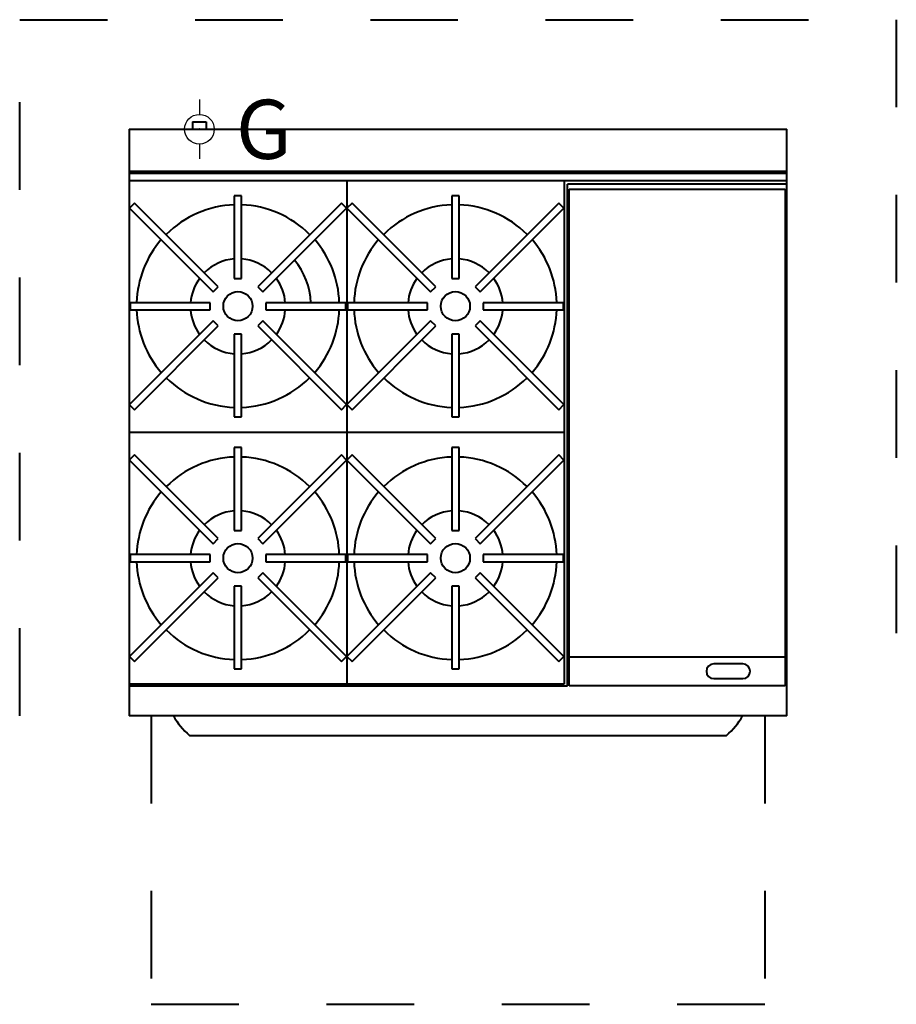
# Model space of a CAD drawing. Units: millimetres. Extents: x -150 to 1050, y -1198 to 150.
import ezdxf

# ---------------------------------------------------------------- set-up
doc = ezdxf.new("R2010")
doc.units = ezdxf.units.MM
doc.linetypes.add('Dash', pattern=[239.999987, 119.999994, -119.999994])
for name, color, linetype, lineweight in [('200-EquipBorder-2D', 9, 'Continuous', 40), ('200-EquipClearance-2D', 1, 'Dash', 40), ('200-EquipDoors-2D', 6, 'Dash', 40), ('200-EquipInternal-2D', 253, 'Continuous', 40)]:
    doc.layers.add(name, color=color, linetype=linetype, lineweight=lineweight)
doc.layers.add('200-InsPoint-3D', color=3, linetype='Continuous')
doc.layers.add('250-gas-2D', color=6, linetype='Continuous')
doc.styles.add('SIMPLEX', font='SIMPLEX')

# ---------------------------------------------------------------- blocks, each defined once
blk = doc.blocks.new('GCON')
at = {"layer": '200-InsPoint-3D'}
blk.add_point((0, 0), dxfattribs=at)
at = {"layer": '250-gas-2D'}
for p, q in [((0, 40.6), (0, 20.3)), ((-40.6, 0), (-20.3, 0)), ((20.3, 0), (40.6, 0)), ((0, -20.3), (0, -40.6))]:
    blk.add_line(p, q, dxfattribs=at)
for radius in [20.3, 1]:
    blk.add_circle((0, 0), radius, dxfattribs=at)
at = {"layer": '250-gas-2D', "style": 'SIMPLEX', "flags": 8}
blk.add_attdef('G', (50, -40.6), '', height=81, dxfattribs=at)

msp = doc.modelspace()

# ---------------------------------------------------------------- linework, layer by layer
at = {"layer": '200-EquipBorder-2D'}
for p, q in [((0, 0, 155), (0, -803, 155)), ((0, 0, 155), (900, 0, 155)), ((86.7, 10, 155), (86.7, 0, 155)), ((86.7, 10, 155), (105.3, 10, 155)), ((105.3, 10, 155), (105.3, 0, 155)), ((900, -803, 155), (900, 0, 155)), ((0, -70, 155), (900, -70, 155)), ((900, -803, 155), (0, -803, 155)), ((82.3, -830, 155), (817.7, -830, 155))]:
    msp.add_line(p, q, dxfattribs=at)
for centre, start, end in [((151.2, -751.4, 155), 209.5873, 228.7758), ((748.8, -751.4, 155), 311.2242, 330.4127)]:
    msp.add_arc(centre, 104.5, start, end, dxfattribs=at)
at = {"layer": '200-EquipClearance-2D'}
for p, q in [((-150, 150, 155), (1050, 150, 155)), ((-150, -803, 155), (-150, 150, 155)), ((1050, 150, 155), (1050, -803, 155))]:
    msp.add_line(p, q, dxfattribs=at)
at = {"layer": '200-EquipDoors-2D'}
for p, q in [((30, -803, 155), (30, -1198.2, 155)), ((870, -803, 155), (870, -1198.2, 155)), ((30, -1198.2, 155), (870, -1198.2, 155))]:
    msp.add_line(p, q, dxfattribs=at)
at = {"layer": '200-EquipInternal-2D'}
for p, q in [((900, -58, 155), (0, -58, 155)), ((0, -60, 155), (900, -60, 155)), ((297.6, -70, 155), (297.6, -760, 155)), ((595.3, -70, 155), (595.3, -760, 155)), ((900, -75, 155), (600, -75, 155)), ((600, -762.2, 155), (600, -75, 155)), ((153.8, -91, 155), (143.8, -91, 155)), ((143.8, -91, 155), (143.8, -204.4, 155)), ((153.8, -204.4, 155), (153.8, -91, 155)), ((451.4, -91, 155), (441.4, -91, 155)), ((441.4, -91, 155), (441.4, -204.4, 155)), ((451.4, -204.4, 155), (451.4, -91, 155)), ((602, -82.2, 155), (898, -82.2, 155)), ((602, -762.2, 155), (602, -82.2, 155)), ((898, -82.2, 155), (898, -762.2, 155)), ((7.3, -101, 155), (0, -108.3, 155)), ((0, -107.8, 155), (114.8, -222.6, 155)), ((121.9, -215.6, 155), (7.3, -101, 155)), ((290.3, -101, 155), (175.8, -215.6, 155)), ((297.4, -108.1, 155), (290.3, -101, 155)), ((304.9, -101, 155), (297.9, -108.1, 155)), ((419.5, -215.6, 155), (304.9, -101, 155)), ((587.9, -101, 155), (473.4, -215.6, 155)), ((595, -108.1, 155), (587.9, -101, 155)), ((182.8, -222.6, 155), (297.4, -108.1, 155)), ((297.9, -108.1, 155), (412.4, -222.6, 155)), ((480.5, -222.6, 155), (595, -108.1, 155)), ((114.8, -222.6, 155), (121.9, -215.6, 155)), ((143.8, -204.4, 155), (153.8, -204.4, 155)), ((175.8, -215.6, 155), (182.8, -222.6, 155)), ((412.4, -222.6, 155), (419.5, -215.6, 155)), ((441.4, -204.4, 155), (451.4, -204.4, 155)), ((473.4, -215.6, 155), (480.5, -222.6, 155)), ((1, -237.5, 155), (1, -247.5, 155)), ((110.7, -237.5, 155), (1, -237.5, 155)), ((110.7, -247.5, 155), (110.7, -237.5, 155)), ((186.9, -237.5, 155), (186.9, -247.5, 155)), ((296.6, -237.5, 155), (186.9, -237.5, 155)), ((296.6, -247.5, 155), (296.6, -237.5, 155)), ((298.6, -237.5, 155), (298.6, -247.5, 155)), ((408.3, -237.5, 155), (298.6, -237.5, 155)), ((408.3, -247.5, 155), (408.3, -237.5, 155)), ((484.5, -237.5, 155), (484.5, -247.5, 155)), ((594.3, -237.5, 155), (484.5, -237.5, 155)), ((594.3, -247.5, 155), (594.3, -237.5, 155)), ((1, -247.5, 155), (110.7, -247.5, 155)), ((186.9, -247.5, 155), (296.6, -247.5, 155)), ((298.6, -247.5, 155), (408.3, -247.5, 155)), ((484.5, -247.5, 155), (594.3, -247.5, 155)), ((114.8, -262.4, 155), (0, -377.2, 155)), ((7.3, -384, 155), (121.9, -269.4, 155)), ((121.9, -269.4, 155), (114.8, -262.4, 155)), ((182.8, -262.4, 155), (175.8, -269.4, 155)), ((175.8, -269.4, 155), (290.3, -384, 155)), ((297.4, -376.9, 155), (182.8, -262.4, 155)), ((412.4, -262.4, 155), (297.9, -376.9, 155)), ((304.9, -384, 155), (419.5, -269.4, 155)), ((419.5, -269.4, 155), (412.4, -262.4, 155)), ((480.5, -262.4, 155), (473.4, -269.4, 155)), ((473.4, -269.4, 155), (587.9, -384, 155)), ((595, -376.9, 155), (480.5, -262.4, 155)), ((153.8, -280.6, 155), (143.8, -280.6, 155)), ((143.8, -280.6, 155), (143.8, -394, 155)), ((153.8, -394, 155), (153.8, -280.6, 155)), ((451.4, -280.6, 155), (441.4, -280.6, 155)), ((441.4, -280.6, 155), (441.4, -394, 155)), ((451.4, -394, 155), (451.4, -280.6, 155)), ((0, -376.7, 155), (7.3, -384, 155)), ((290.3, -384, 155), (297.4, -376.9, 155)), ((297.9, -376.9, 155), (304.9, -384, 155)), ((587.9, -384, 155), (595, -376.9, 155)), ((143.8, -394, 155), (153.8, -394, 155)), ((441.4, -394, 155), (451.4, -394, 155)), ((0, -415, 155), (595.3, -415, 155)), ((153.8, -436, 155), (143.8, -436, 155)), ((143.8, -436, 155), (143.8, -549.4, 155)), ((153.8, -549.4, 155), (153.8, -436, 155)), ((451.4, -436, 155), (441.4, -436, 155)), ((441.4, -436, 155), (441.4, -549.4, 155)), ((451.4, -549.4, 155), (451.4, -436, 155)), ((7.3, -446, 155), (0, -453.3, 155)), ((0, -452.8, 155), (114.8, -567.6, 155)), ((121.9, -560.6, 155), (7.3, -446, 155)), ((290.3, -446, 155), (175.8, -560.6, 155)), ((182.8, -567.6, 155), (297.4, -453.1, 155)), ((297.4, -453.1, 155), (290.3, -446, 155)), ((304.9, -446, 155), (297.9, -453.1, 155)), ((297.9, -453.1, 155), (412.4, -567.6, 155)), ((419.5, -560.6, 155), (304.9, -446, 155)), ((587.9, -446, 155), (473.4, -560.6, 155)), ((480.5, -567.6, 155), (595, -453.1, 155)), ((595, -453.1, 155), (587.9, -446, 155)), ((143.8, -549.4, 155), (153.8, -549.4, 155)), ((441.4, -549.4, 155), (451.4, -549.4, 155)), ((114.8, -567.6, 155), (121.9, -560.6, 155)), ((175.8, -560.6, 155), (182.8, -567.6, 155)), ((412.4, -567.6, 155), (419.5, -560.6, 155)), ((473.4, -560.6, 155), (480.5, -567.6, 155)), ((1, -582.5, 155), (1, -592.5, 155)), ((110.7, -582.5, 155), (1, -582.5, 155)), ((1, -592.5, 155), (110.7, -592.5, 155)), ((110.7, -592.5, 155), (110.7, -582.5, 155)), ((186.9, -582.5, 155), (186.9, -592.5, 155)), ((296.6, -582.5, 155), (186.9, -582.5, 155)), ((186.9, -592.5, 155), (296.6, -592.5, 155)), ((296.6, -592.5, 155), (296.6, -582.5, 155)), ((298.6, -582.5, 155), (298.6, -592.5, 155)), ((408.3, -582.5, 155), (298.6, -582.5, 155)), ((298.6, -592.5, 155), (408.3, -592.5, 155)), ((408.3, -592.5, 155), (408.3, -582.5, 155)), ((484.5, -582.5, 155), (484.5, -592.5, 155)), ((594.3, -582.5, 155), (484.5, -582.5, 155)), ((484.5, -592.5, 155), (594.3, -592.5, 155)), ((594.3, -592.5, 155), (594.3, -582.5, 155)), ((114.8, -607.4, 155), (0.2, -721.9, 155)), ((7.3, -729, 155), (121.9, -614.4, 155)), ((121.9, -614.4, 155), (114.8, -607.4, 155)), ((182.8, -607.4, 155), (175.8, -614.4, 155)), ((175.8, -614.4, 155), (290.3, -729, 155)), ((297.4, -721.9, 155), (182.8, -607.4, 155)), ((412.4, -607.4, 155), (297.9, -721.9, 155)), ((304.9, -729, 155), (419.5, -614.4, 155)), ((419.5, -614.4, 155), (412.4, -607.4, 155)), ((480.5, -607.4, 155), (473.4, -614.4, 155)), ((473.4, -614.4, 155), (587.9, -729, 155)), ((595, -721.9, 155), (480.5, -607.4, 155)), ((153.8, -625.6, 155), (143.8, -625.6, 155)), ((143.8, -625.6, 155), (143.8, -739, 155)), ((153.8, -739, 155), (153.8, -625.6, 155)), ((451.4, -625.6, 155), (441.4, -625.6, 155)), ((441.4, -625.6, 155), (441.4, -739, 155)), ((451.4, -739, 155), (451.4, -625.6, 155)), ((0.2, -721.9, 155), (7.3, -729, 155)), ((290.3, -729, 155), (297.4, -721.9, 155)), ((297.9, -721.9, 155), (304.9, -729, 155)), ((587.9, -729, 155), (595, -721.9, 155)), ((602, -722.2, 155), (898, -722.2, 155)), ((143.8, -739, 155), (153.8, -739, 155)), ((441.4, -739, 155), (451.4, -739, 155)), ((840, -732.2, 155), (800, -732.2, 155)), ((800, -752.2, 155), (840, -752.2, 155)), ((595.3, -760, 155), (0, -760, 155)), ((0, -762.2, 155), (600, -762.2, 155)), ((898, -762.2, 155), (602, -762.2, 155))]:
    msp.add_line(p, q, dxfattribs=at)
for centre in [(148.8, -242.3, 155), (446.4, -242.3, 155), (148.8, -587.3, 155), (446.4, -587.3, 155)]:
    msp.add_circle(centre, 20, dxfattribs=at)
for centre, radius, start, end in [((148.8, -241.9, 155), 138.6, 92.0673, 135.0574), ((148.8, -241.9, 155), 138.6, 44.9426, 87.9327), ((446.4, -241.9, 155), 138.6, 92.0673, 135.0574), ((446.4, -241.9, 155), 138.6, 44.9426, 87.9327), ((148.8, -241.9, 155), 138.8, 139.189, 178.0166), ((148.8, -241.9, 155), 138.8, 1.9834, 40.811), ((446.4, -241.9, 155), 138.8, 139.189, 178.0166), ((446.4, -241.9, 155), 138.8, 1.9834, 40.811), ((148.8, -242.3, 155), 65, 94.4117, 135.1223), ((148.8, -242.3, 155), 65, 44.8777, 85.5883), ((148.8, -242.3, 155), 100, 2.7534, 39.1809), ((446.4, -242.3, 155), 65, 94.4117, 135.1223), ((446.4, -242.3, 155), 65, 44.8777, 85.5883), ((148.8, -242.3, 155), 65, 143.9737, 175.7617), ((148.8, -242.3, 155), 65, 4.2383, 36.0263), ((446.4, -242.3, 155), 65, 143.9737, 175.7617), ((446.4, -242.3, 155), 65, 4.2383, 36.0263), ((148.8, -242.3, 155), 138.8, 181.9834, 220.811), ((148.8, -242.7, 155), 65, 184.2383, 216.0263), ((148.8, -242.7, 155), 65, 323.9737, 355.7617), ((148.8, -242.3, 155), 138.8, 319.189, 358.0166), ((446.4, -242.3, 155), 138.8, 181.9834, 220.811), ((446.4, -242.7, 155), 65, 184.2383, 216.0263), ((446.4, -242.7, 155), 65, 323.9737, 355.7617), ((446.4, -242.3, 155), 138.8, 319.189, 358.0166), ((148.8, -242.7, 155), 65, 224.8777, 265.5883), ((148.8, -242.7, 155), 65, 274.4117, 315.1223), ((446.4, -242.7, 155), 65, 224.8777, 265.5883), ((446.4, -242.7, 155), 65, 274.4117, 315.1223), ((148.8, -242.3, 155), 138.6, 224.9426, 267.9327), ((148.8, -242.3, 155), 138.6, 272.0673, 315.0574), ((446.4, -242.3, 155), 138.6, 224.9426, 267.9327), ((446.4, -242.3, 155), 138.6, 272.0673, 315.0574), ((148.8, -587.3, 155), 138.6, 92.0673, 135.0574), ((148.8, -587.3, 155), 138.6, 44.9426, 87.9327), ((446.4, -587.3, 155), 138.6, 92.0673, 135.0574), ((446.4, -587.3, 155), 138.6, 44.9426, 87.9327), ((148.8, -587.3, 155), 138.8, 139.189, 178.0166), ((148.8, -587.3, 155), 138.8, 1.9834, 40.811), ((446.4, -587.3, 155), 138.8, 139.189, 178.0166), ((446.4, -587.3, 155), 138.8, 1.9834, 40.811), ((148.8, -587.3, 155), 65, 94.4117, 135.1223), ((148.8, -587.3, 155), 65, 44.8777, 85.5883), ((446.4, -587.3, 155), 65, 94.4117, 135.1223), ((446.4, -587.3, 155), 65, 44.8777, 85.5883), ((148.8, -587.3, 155), 65, 143.9737, 175.7617), ((148.8, -587.3, 155), 65, 4.2383, 36.0263), ((446.4, -587.3, 155), 65, 143.9737, 175.7617), ((446.4, -587.3, 155), 65, 4.2383, 36.0263), ((148.8, -587.7, 155), 138.8, 181.9834, 220.811), ((148.8, -587.7, 155), 65, 184.2383, 216.0263), ((148.8, -587.7, 155), 65, 323.9737, 355.7617), ((148.8, -587.7, 155), 138.8, 319.189, 358.0166), ((446.4, -587.7, 155), 138.8, 181.9834, 220.811), ((446.4, -587.7, 155), 65, 184.2383, 216.0263), ((446.4, -587.7, 155), 65, 323.9737, 355.7617), ((446.4, -587.7, 155), 138.8, 319.189, 358.0166), ((148.8, -587.7, 155), 65, 224.8777, 265.5883), ((148.8, -587.7, 155), 65, 274.4117, 315.1223), ((446.4, -587.7, 155), 65, 224.8777, 265.5883), ((446.4, -587.7, 155), 65, 274.4117, 315.1223), ((148.8, -587.7, 155), 138.6, 224.9426, 267.9327), ((148.8, -587.7, 155), 138.6, 272.0673, 315.0574), ((446.4, -587.7, 155), 138.6, 224.9426, 267.9327), ((446.4, -587.7, 155), 138.6, 272.0673, 315.0574), ((800, -742.2, 155), 10, 90, 270), ((840, -742.2, 155), 10, 270, 90)]:
    msp.add_arc(centre, radius, start, end, dxfattribs=at)

# ---------------------------------------------------------------- block references
msp.add_blockref('GCON', (96, 0, 155)).add_auto_attribs({'G': 'G'})
msp.add_blockref('GCON', (96, 0, 155)).add_auto_attribs({'G': 'G'})

doc.saveas('drawing.dxf')
